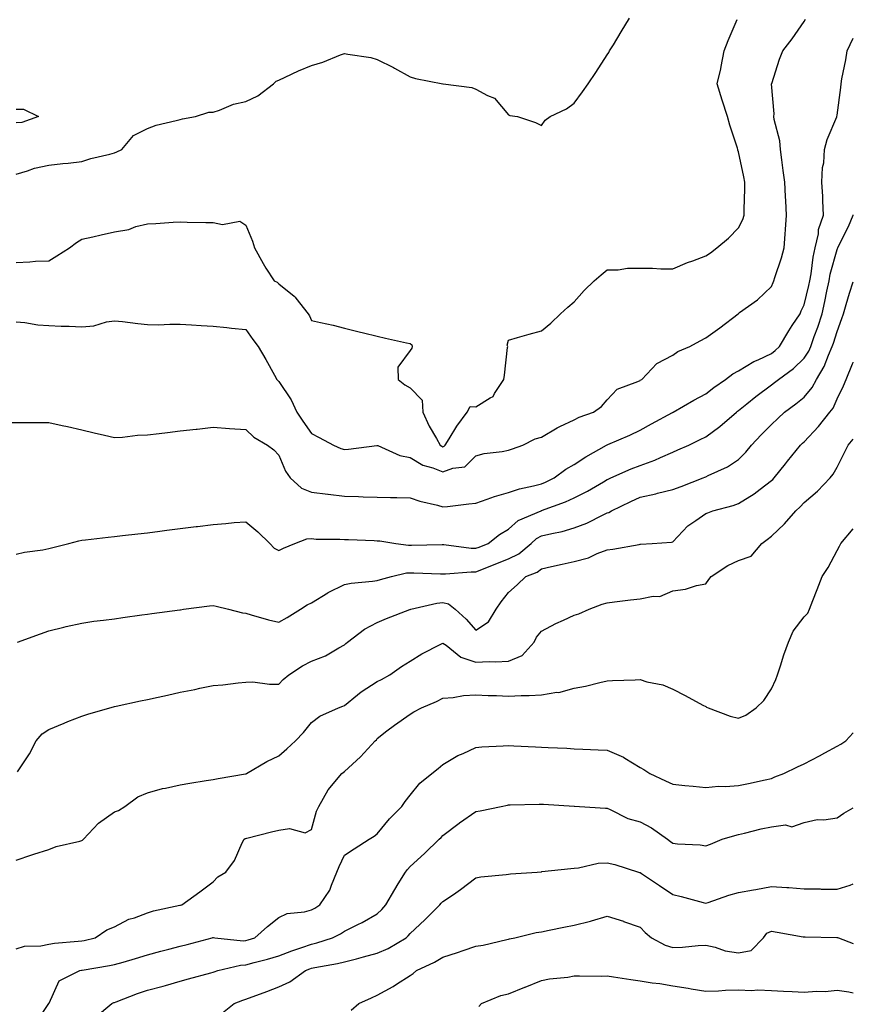
# Model space of a CAD drawing. Units: inches. Extents: x 955283 to 957923, y 7271498 to 7274138.
# Drawn here: x 957669 to 957923, y 7272932 to 7273231 of the extents above; entities that cross this region are included whole.
import ezdxf

# ---------------------------------------------------------------- set-up
doc = ezdxf.new("R2010")
doc.units = ezdxf.units.IN
doc.header["$MEASUREMENT"] = 0
doc.layers.add('Contour_95527271', color=7, linetype='Continuous', true_color=0xebbe0b)

msp = doc.modelspace()

# ---------------------------------------------------------------- linework, layer by layer
at = {"layer": 'Contour_95527271'}
for points in [[(957668.05, 7273184.37, 3180), (957671.51, 7273185.38, 3180), (957673.71, 7273186.26, 3180), (957678.05, 7273187.17, 3180), (957682.32, 7273187.65, 3180), (957683.92, 7273187.79, 3180), (957688.05, 7273188.23, 3180), (957690.82, 7273189.15, 3180), (957696.6, 7273190.47, 3180), (957698.05, 7273190.88, 3180), (957698.75, 7273191.22, 3180), (957700.25, 7273191.92, 3180), (957703.79, 7273196.18, 3180), (957708.05, 7273198.33, 3180), (957710.67, 7273199.3, 3180), (957716.83, 7273200.7, 3180), (957718.05, 7273201.07, 3180), (957718.75, 7273201.22, 3180), (957722.74, 7273201.92, 3180), (957726.74, 7273203.23, 3180), (957728.05, 7273203.29, 3180), (957730.04, 7273203.91, 3180), (957734.31, 7273205.66, 3180), (957738.05, 7273206.54, 3180), (957741.72, 7273208.25, 3180), (957746.49, 7273211.92, 3180), (957747.27, 7273212.7, 3180), (957748.05, 7273212.99, 3180), (957750.04, 7273213.91, 3180), (957754.08, 7273215.89, 3180), (957758.05, 7273217.52, 3180), (957761.44, 7273218.53, 3180), (957766.89, 7273220.76, 3180), (957768.05, 7273221.17, 3180), (957769.05, 7273220.92, 3180), (957776.06, 7273219.93, 3180), (957778.05, 7273219.26, 3180), (957782.97, 7273216.84, 3180), (957783.33, 7273216.64, 3180), (957788.05, 7273214.04, 3180), (957789.64, 7273213.51, 3180), (957798.03, 7273211.94, 3180), (957798.06, 7273211.93, 3180), (957798.13, 7273211.92, 3180), (957806.86, 7273210.73, 3180), (957808.05, 7273210.3, 3180), (957811.59, 7273208.38, 3180), (957813.71, 7273207.58, 3180), (957818.05, 7273202.45, 3180), (957818.43, 7273202.3, 3180), (957820.7, 7273201.92, 3180), (957826.26, 7273200.13, 3180), (957828.05, 7273199.18, 3180), (957829.12, 7273200.85, 3180), (957830.66, 7273201.92, 3180), (957835.67, 7273204.3, 3180), (957838.05, 7273205.99, 3180), (957840.56, 7273209.41, 3180), (957842.28, 7273211.92, 3180), (957844.63, 7273215.34, 3180), (957848.05, 7273220.68, 3180), (957848.57, 7273221.4, 3180), (957848.8, 7273221.92, 3180), (957849.93, 7273223.8, 3180), (957852.28, 7273227.69, 3180), (957854.83, 7273231.92, 3180)], [(957668.05, 7273139.46, 3178), (957670.73, 7273139.24, 3178), (957674.69, 7273138.56, 3178), (957678.05, 7273138.35, 3178), (957681.81, 7273138.16, 3178), (957684.21, 7273138.08, 3178), (957688.05, 7273137.89, 3178), (957691.74, 7273138.23, 3178), (957695.58, 7273139.45, 3178), (957698.05, 7273139.79, 3178), (957700.46, 7273139.51, 3178), (957705.09, 7273138.96, 3178), (957708.05, 7273138.61, 3178), (957711.42, 7273138.55, 3178), (957714.87, 7273138.74, 3178), (957718.05, 7273138.68, 3178), (957721.44, 7273138.53, 3178), (957724.43, 7273138.3, 3178), (957728.05, 7273138.15, 3178), (957732.24, 7273137.73, 3178), (957733.62, 7273137.49, 3178), (957738.05, 7273137.11, 3178), (957740.2, 7273134.07, 3178), (957741.77, 7273131.92, 3178), (957744.14, 7273128.01, 3178), (957746.77, 7273123.2, 3178), (957747.49, 7273121.92, 3178), (957747.73, 7273121.6, 3178), (957748.05, 7273121.25, 3178), (957751.78, 7273115.65, 3178), (957753.53, 7273111.92, 3178), (957755.37, 7273109.24, 3178), (957758.05, 7273105.41, 3178), (957760.32, 7273104.19, 3178), (957764.71, 7273101.92, 3178), (957766.98, 7273100.85, 3178), (957768.05, 7273100.59, 3178), (957769.33, 7273100.64, 3178), (957777.94, 7273101.81, 3178), (957778.05, 7273101.81, 3178), (957778.2, 7273101.77, 3178), (957784.91, 7273098.78, 3178), (957788.05, 7273098.17, 3178), (957791.94, 7273095.81, 3178), (957794.99, 7273094.98, 3178), (957798.05, 7273093.76, 3178), (957801.03, 7273094.9, 3178), (957804.71, 7273095.26, 3178), (957808.05, 7273098.68, 3178), (957810.57, 7273099.4, 3178), (957816.09, 7273099.96, 3178), (957818.05, 7273100.38, 3178), (957819.18, 7273100.79, 3178), (957822.36, 7273101.92, 3178), (957826.11, 7273103.86, 3178), (957828.05, 7273104.37, 3178), (957832.81, 7273107.16, 3178), (957833.67, 7273107.54, 3178), (957838.05, 7273109.63, 3178), (957839.51, 7273110.46, 3178), (957843.93, 7273111.92, 3178), (957846.28, 7273113.69, 3178), (957848.05, 7273115.68, 3178), (957851.06, 7273118.91, 3178), (957857.4, 7273121.27, 3178), (957858.05, 7273121.62, 3178), (957858.24, 7273121.73, 3178), (957858.59, 7273121.92, 3178), (957863.21, 7273126.76, 3178), (957868.05, 7273129.28, 3178), (957869.61, 7273130.36, 3178), (957873.23, 7273131.92, 3178), (957876.32, 7273133.65, 3178), (957878.05, 7273134.56, 3178), (957882.33, 7273137.64, 3178), (957887.93, 7273141.92, 3178), (957888, 7273141.97, 3178), (957888.05, 7273142.01, 3178), (957888.39, 7273142.26, 3178), (957893.82, 7273146.15, 3178), (957898.05, 7273150.15, 3178), (957898.55, 7273151.42, 3178), (957898.77, 7273151.92, 3178), (957899.1, 7273152.97, 3178), (957901.09, 7273158.88, 3178), (957901.98, 7273161.92, 3178), (957902.24, 7273166.11, 3178), (957902.39, 7273167.58, 3178), (957902.64, 7273171.92, 3178), (957902.43, 7273176.3, 3178), (957902.39, 7273177.58, 3178), (957902.19, 7273181.92, 3178), (957901.66, 7273185.53, 3178), (957901.25, 7273188.72, 3178), (957900.8, 7273191.92, 3178), (957900.66, 7273194.53, 3178), (957898.92, 7273201.05, 3178), (957898.84, 7273201.92, 3178), (957898.88, 7273202.75, 3178), (957898.12, 7273211.85, 3178), (957898.12, 7273211.92, 3178), (957898.16, 7273212.03, 3178), (957900.56, 7273219.41, 3178), (957901.56, 7273221.92, 3178), (957904.35, 7273225.62, 3178), (957908.05, 7273230.87, 3178), (957908.42, 7273231.55, 3178)], [(957668.05, 7273157.55, 3179), (957672.26, 7273157.71, 3179), (957673.99, 7273157.86, 3179), (957678.05, 7273158.02, 3179), (957680.48, 7273159.49, 3179), (957684.28, 7273161.92, 3179), (957686.41, 7273163.56, 3179), (957688.05, 7273164.57, 3179), (957691.46, 7273165.33, 3179), (957694.02, 7273165.95, 3179), (957698.05, 7273166.82, 3179), (957702.4, 7273167.57, 3179), (957704.54, 7273168.41, 3179), (957708.05, 7273169.29, 3179), (957710.6, 7273169.37, 3179), (957715.91, 7273169.78, 3179), (957718.05, 7273169.85, 3179), (957720.16, 7273169.81, 3179), (957725.85, 7273169.72, 3179), (957728.05, 7273169.68, 3179), (957730.89, 7273169.08, 3179), (957736.23, 7273170.1, 3179), (957738.05, 7273168.89, 3179), (957740.09, 7273163.96, 3179), (957740.66, 7273161.92, 3179), (957743.28, 7273157.15, 3179), (957744.16, 7273155.81, 3179), (957746.61, 7273151.92, 3179), (957747.61, 7273151.48, 3179), (957748.05, 7273151.04, 3179), (957752.77, 7273147.2, 3179), (957753.09, 7273146.96, 3179), (957753.28, 7273146.69, 3179), (957756.97, 7273141.92, 3179), (957757.43, 7273141.3, 3179), (957758.05, 7273139.87, 3179), (957760.76, 7273139.21, 3179), (957764.59, 7273138.46, 3179), (957768.05, 7273137.53, 3179), (957772.53, 7273136.4, 3179), (957773.88, 7273136.09, 3179), (957778.05, 7273135.07, 3179), (957780.59, 7273134.46, 3179), (957786.92, 7273133.05, 3179), (957788.05, 7273132.79, 3179), (957788.53, 7273132.4, 3179), (957788.72, 7273131.92, 3179), (957788.6, 7273131.37, 3179), (957788.05, 7273130.71, 3179), (957784.32, 7273125.65, 3179), (957784.4, 7273121.92, 3179), (957786.42, 7273120.29, 3179), (957788.05, 7273119.39, 3179), (957791.67, 7273115.54, 3179), (957791.88, 7273111.92, 3179), (957793.8, 7273107.67, 3179), (957796.07, 7273103.9, 3179), (957797.17, 7273101.92, 3179), (957797.69, 7273101.56, 3179), (957798.05, 7273101.42, 3179), (957798.41, 7273101.56, 3179), (957798.77, 7273101.92, 3179), (957799.97, 7273103.84, 3179), (957802.27, 7273107.7, 3179), (957805.38, 7273111.92, 3179), (957806.36, 7273113.61, 3179), (957808.05, 7273113.55, 3179), (957812.42, 7273116.29, 3179), (957813.3, 7273116.67, 3179), (957813.74, 7273117.61, 3179), (957816.57, 7273121.92, 3179), (957816.79, 7273123.18, 3179), (957817.71, 7273131.58, 3179), (957817.77, 7273131.92, 3179), (957817.62, 7273132.35, 3179), (957818.05, 7273133.88, 3179), (957820.76, 7273134.63, 3179), (957824.3, 7273135.67, 3179), (957828.05, 7273136.66, 3179), (957830.89, 7273139.08, 3179), (957833.8, 7273141.92, 3179), (957836.07, 7273143.9, 3179), (957838.05, 7273145.57, 3179), (957841.03, 7273148.94, 3179), (957844.06, 7273151.92, 3179), (957846.22, 7273153.75, 3179), (957848.05, 7273155.26, 3179), (957851.44, 7273155.31, 3179), (957854.2, 7273155.77, 3179), (957858.05, 7273155.8, 3179), (957861.88, 7273155.75, 3179), (957864.36, 7273155.61, 3179), (957868.05, 7273155.56, 3179), (957872.48, 7273157.49, 3179), (957874.16, 7273158.03, 3179), (957878.05, 7273159.49, 3179), (957879.48, 7273160.49, 3179), (957881.45, 7273161.92, 3179), (957885.02, 7273164.95, 3179), (957888.05, 7273168.05, 3179), (957889.4, 7273170.57, 3179), (957889.77, 7273171.92, 3179), (957889.76, 7273173.63, 3179), (957890.01, 7273179.96, 3179), (957890, 7273181.92, 3179), (957889.7, 7273183.57, 3179), (957888.05, 7273191.18, 3179), (957887.85, 7273191.72, 3179), (957887.81, 7273191.92, 3179), (957887.7, 7273192.27, 3179), (957885.42, 7273199.29, 3179), (957884.65, 7273201.92, 3179), (957883.04, 7273206.91, 3179), (957883.03, 7273206.94, 3179), (957881.58, 7273211.92, 3179), (957882.61, 7273216.48, 3179), (957882.81, 7273217.16, 3179), (957883.71, 7273221.92, 3179), (957884.9, 7273225.07, 3179), (957887.63, 7273231.5, 3179)], [(957664.95, 7273108.82, 3177), (957671.15, 7273108.82, 3177), (957674.92, 7273108.8, 3177), (957678.05, 7273108.8, 3177), (957682.06, 7273107.91, 3177), (957683.67, 7273107.54, 3177), (957688.05, 7273106.58, 3177), (957691.81, 7273105.68, 3177), (957695.01, 7273104.96, 3177), (957698.05, 7273104.25, 3177), (957700.48, 7273104.35, 3177), (957705.03, 7273104.94, 3177), (957708.05, 7273105.05, 3177), (957711.59, 7273105.46, 3177), (957714.19, 7273105.78, 3177), (957718.05, 7273106.24, 3177), (957722.9, 7273106.77, 3177), (957723.17, 7273106.8, 3177), (957728.05, 7273107.33, 3177), (957733.01, 7273106.96, 3177), (957733.08, 7273106.95, 3177), (957738.05, 7273106.61, 3177), (957740.49, 7273104.36, 3177), (957744.67, 7273101.92, 3177), (957746.56, 7273100.43, 3177), (957748.05, 7273098.86, 3177), (957750.14, 7273094.01, 3177), (957751.51, 7273091.92, 3177), (957754.95, 7273088.82, 3177), (957758.05, 7273087.57, 3177), (957762.95, 7273087.02, 3177), (957763.14, 7273087.01, 3177), (957768.05, 7273086.37, 3177), (957772.35, 7273086.22, 3177), (957773.78, 7273086.19, 3177), (957778.05, 7273086.03, 3177), (957782.08, 7273085.95, 3177), (957784.05, 7273085.92, 3177), (957788.05, 7273085.84, 3177), (957791.01, 7273084.88, 3177), (957796.39, 7273083.58, 3177), (957798.05, 7273083.11, 3177), (957799.39, 7273083.26, 3177), (957805.97, 7273084, 3177), (957808.05, 7273084.22, 3177), (957811.54, 7273085.41, 3177), (957813.71, 7273086.26, 3177), (957818.05, 7273087.51, 3177), (957821.38, 7273088.59, 3177), (957825.6, 7273089.47, 3177), (957828.05, 7273090.14, 3177), (957829.32, 7273090.65, 3177), (957831.96, 7273091.92, 3177), (957835.43, 7273094.54, 3177), (957838.05, 7273096, 3177), (957841.59, 7273098.38, 3177), (957847.86, 7273101.92, 3177), (957848.05, 7273102.03, 3177), (957848.24, 7273102.11, 3177), (957855, 7273104.97, 3177), (957858.05, 7273106.47, 3177), (957861.59, 7273108.38, 3177), (957867.93, 7273111.8, 3177), (957868.05, 7273111.87, 3177), (957868.09, 7273111.88, 3177), (957868.16, 7273111.92, 3177), (957874.39, 7273115.58, 3177), (957878.05, 7273117.48, 3177), (957880.56, 7273119.41, 3177), (957884.13, 7273121.92, 3177), (957886.32, 7273123.65, 3177), (957888.05, 7273124.49, 3177), (957892.66, 7273127.31, 3177), (957893.99, 7273127.86, 3177), (957898.05, 7273129.81, 3177), (957899.25, 7273130.72, 3177), (957900.51, 7273131.92, 3177), (957903.32, 7273136.65, 3177), (957904.43, 7273138.3, 3177), (957906.79, 7273141.92, 3177), (957907.16, 7273142.81, 3177), (957908.05, 7273144.64, 3177), (957909.44, 7273150.53, 3177), (957909.73, 7273151.92, 3177), (957910.13, 7273154, 3177), (957910.81, 7273159.16, 3177), (957911.43, 7273161.92, 3177), (957912.36, 7273166.23, 3177), (957912.38, 7273167.59, 3177), (957913.94, 7273171.92, 3177), (957913.73, 7273176.24, 3177), (957913.67, 7273177.55, 3177), (957913.46, 7273181.92, 3177), (957913.59, 7273186.38, 3177), (957914, 7273187.87, 3177), (957914.18, 7273191.92, 3177), (957915.04, 7273194.93, 3177), (957917.94, 7273201.81, 3177), (957917.98, 7273201.92, 3177), (957917.99, 7273201.98, 3177), (957918.05, 7273202.39, 3177), (957919.18, 7273210.79, 3177), (957919.28, 7273211.92, 3177), (957919.52, 7273213.39, 3177), (957920.75, 7273219.22, 3177), (957921.17, 7273221.92, 3177), (957923, 7273225.81, 3177)], [(957668.05, 7273204.22, 3180), (957670.3, 7273204.17, 3180), (957674.9, 7273201.92, 3180), (957669.84, 7273200.13, 3180), (957668.05, 7273199.99, 3180)], [(957668.05, 7273068.69, 3176), (957670.62, 7273069.35, 3176), (957676.17, 7273070.04, 3176), (957678.05, 7273070.43, 3176), (957679.26, 7273070.71, 3176), (957684.09, 7273071.92, 3176), (957687.16, 7273072.81, 3176), (957688.05, 7273072.94, 3176), (957689.19, 7273073.06, 3176), (957696.13, 7273073.84, 3176), (957698.05, 7273074.07, 3176), (957700.48, 7273074.35, 3176), (957705.09, 7273074.88, 3176), (957708.05, 7273075.23, 3176), (957711.84, 7273075.71, 3176), (957713.99, 7273075.98, 3176), (957718.05, 7273076.49, 3176), (957722.86, 7273077.11, 3176), (957723.28, 7273077.15, 3176), (957728.05, 7273077.75, 3176), (957731.94, 7273078.03, 3176), (957734.43, 7273078.3, 3176), (957738.05, 7273078.58, 3176), (957741.63, 7273075.5, 3176), (957745.31, 7273071.92, 3176), (957746.67, 7273070.54, 3176), (957748.05, 7273069.8, 3176), (957749.48, 7273070.49, 3176), (957752.93, 7273071.92, 3176), (957756.6, 7273073.37, 3176), (957758.05, 7273073.44, 3176), (957759.42, 7273073.29, 3176), (957766.66, 7273073.31, 3176), (957768.05, 7273073.17, 3176), (957769.26, 7273073.13, 3176), (957777.14, 7273072.83, 3176), (957778.05, 7273072.8, 3176), (957778.86, 7273072.73, 3176), (957783.69, 7273071.92, 3176), (957787.59, 7273071.46, 3176), (957788.05, 7273071.49, 3176), (957788.49, 7273071.48, 3176), (957797.78, 7273071.65, 3176), (957798.05, 7273071.65, 3176), (957798.33, 7273071.64, 3176), (957806.64, 7273070.51, 3176), (957808.05, 7273070.48, 3176), (957809.09, 7273070.88, 3176), (957811.8, 7273071.92, 3176), (957815.31, 7273074.66, 3176), (957818.05, 7273076.3, 3176), (957820.98, 7273078.99, 3176), (957828, 7273081.92, 3176), (957828.04, 7273081.93, 3176), (957828.05, 7273081.94, 3176), (957828.08, 7273081.95, 3176), (957835.36, 7273084.61, 3176), (957838.05, 7273085.83, 3176), (957842.06, 7273087.91, 3176), (957846.89, 7273090.76, 3176), (957848.05, 7273091.42, 3176), (957848.39, 7273091.58, 3176), (957849.18, 7273091.92, 3176), (957855.32, 7273094.65, 3176), (957858.05, 7273095.73, 3176), (957862.61, 7273097.36, 3176), (957864.31, 7273098.18, 3176), (957868.05, 7273099.78, 3176), (957869.53, 7273100.44, 3176), (957872.87, 7273101.92, 3176), (957876.4, 7273103.57, 3176), (957878.05, 7273104.43, 3176), (957882.37, 7273107.6, 3176), (957887.41, 7273111.92, 3176), (957887.77, 7273112.2, 3176), (957888.05, 7273112.41, 3176), (957890.61, 7273114.48, 3176), (957893.29, 7273116.68, 3176), (957898.05, 7273120.23, 3176), (957899.01, 7273120.96, 3176), (957900.19, 7273121.92, 3176), (957904.74, 7273125.23, 3176), (957908.05, 7273128.38, 3176), (957909.42, 7273130.55, 3176), (957910.04, 7273131.92, 3176), (957911.11, 7273134.98, 3176), (957912.16, 7273137.81, 3176), (957913.5, 7273141.92, 3176), (957914.32, 7273145.65, 3176), (957914.94, 7273148.81, 3176), (957915.61, 7273151.92, 3176), (957916, 7273153.97, 3176), (957918.05, 7273161.42, 3176), (957918.19, 7273161.78, 3176), (957918.25, 7273161.92, 3176), (957918.42, 7273162.29, 3176), (957921.54, 7273168.43, 3176), (957922.98, 7273171.92, 3176), (957923, 7273172.05, 3176)], [(957668.51, 7273041.92, 3175), (957675.49, 7273044.48, 3175), (957678.05, 7273045.4, 3175), (957682.6, 7273046.47, 3175), (957683.31, 7273046.66, 3175), (957688.05, 7273047.71, 3175), (957691.71, 7273048.26, 3175), (957694.73, 7273048.6, 3175), (957698.05, 7273049.06, 3175), (957700.57, 7273049.4, 3175), (957706.32, 7273050.19, 3175), (957708.05, 7273050.43, 3175), (957709.37, 7273050.6, 3175), (957717.9, 7273051.77, 3175), (957718.05, 7273051.79, 3175), (957718.17, 7273051.8, 3175), (957719.01, 7273051.92, 3175), (957726.98, 7273052.99, 3175), (957728.05, 7273053.11, 3175), (957728.98, 7273052.85, 3175), (957732.75, 7273051.92, 3175), (957737.01, 7273050.88, 3175), (957738.05, 7273050.69, 3175), (957739.69, 7273050.28, 3175), (957744.89, 7273048.76, 3175), (957748.05, 7273048.03, 3175), (957750.57, 7273049.4, 3175), (957754.64, 7273051.92, 3175), (957756.72, 7273053.25, 3175), (957758.05, 7273053.92, 3175), (957763.02, 7273056.95, 3175), (957763.13, 7273057, 3175), (957768.05, 7273059.44, 3175), (957770.07, 7273059.9, 3175), (957776.58, 7273060.45, 3175), (957778.05, 7273060.71, 3175), (957778.99, 7273060.98, 3175), (957782.36, 7273061.92, 3175), (957786.97, 7273063, 3175), (957788.05, 7273063.06, 3175), (957789.17, 7273063.04, 3175), (957797.25, 7273062.72, 3175), (957798.05, 7273062.71, 3175), (957798.82, 7273062.69, 3175), (957806.61, 7273063.36, 3175), (957808.05, 7273063.33, 3175), (957810.37, 7273064.24, 3175), (957814.18, 7273065.79, 3175), (957818.05, 7273067.27, 3175), (957821.16, 7273068.81, 3175), (957824.89, 7273071.92, 3175), (957826.52, 7273073.45, 3175), (957828.05, 7273074.27, 3175), (957831.17, 7273075.04, 3175), (957834.37, 7273075.6, 3175), (957838.05, 7273076.67, 3175), (957841.81, 7273078.16, 3175), (957846.81, 7273080.68, 3175), (957848.05, 7273081.26, 3175), (957848.56, 7273081.41, 3175), (957849.34, 7273081.92, 3175), (957855.22, 7273084.75, 3175), (957858.05, 7273086.01, 3175), (957862.86, 7273087.11, 3175), (957863.38, 7273087.25, 3175), (957868.05, 7273088.41, 3175), (957870.63, 7273089.34, 3175), (957877.26, 7273091.92, 3175), (957877.82, 7273092.15, 3175), (957878.05, 7273092.26, 3175), (957878.76, 7273092.63, 3175), (957884.65, 7273095.32, 3175), (957888.05, 7273097.55, 3175), (957890.25, 7273099.72, 3175), (957892.03, 7273101.92, 3175), (957894.95, 7273105.02, 3175), (957898.05, 7273108.18, 3175), (957899.99, 7273109.98, 3175), (957902.09, 7273111.92, 3175), (957905.5, 7273114.47, 3175), (957908.05, 7273116.53, 3175), (957910.5, 7273119.47, 3175), (957911.78, 7273121.92, 3175), (957914.09, 7273125.88, 3175), (957915.41, 7273129.28, 3175), (957916.61, 7273131.92, 3175), (957916.99, 7273132.98, 3175), (957918.05, 7273136.52, 3175), (957919.51, 7273140.46, 3175), (957920, 7273141.92, 3175), (957920.87, 7273144.74, 3175), (957921.79, 7273148.18, 3175), (957923, 7273151.66, 3175)], [(957668.52, 7273002.39, 3174), (957672.1, 7273007.87, 3174), (957674.21, 7273011.92, 3174), (957675.98, 7273013.99, 3174), (957678.05, 7273015.32, 3174), (957682.7, 7273017.27, 3174), (957683.86, 7273017.73, 3174), (957688.05, 7273019.43, 3174), (957689.93, 7273020.04, 3174), (957696.62, 7273021.92, 3174), (957697.74, 7273022.23, 3174), (957698.05, 7273022.31, 3174), (957698.55, 7273022.42, 3174), (957705.95, 7273024.02, 3174), (957708.05, 7273024.48, 3174), (957711.31, 7273025.18, 3174), (957714.16, 7273025.81, 3174), (957718.05, 7273026.65, 3174), (957722.45, 7273027.52, 3174), (957723.99, 7273027.86, 3174), (957728.05, 7273028.69, 3174), (957731.01, 7273028.96, 3174), (957735.67, 7273029.54, 3174), (957738.05, 7273029.77, 3174), (957740.12, 7273029.85, 3174), (957745.22, 7273029.09, 3174), (957748.05, 7273029.17, 3174), (957749.44, 7273030.53, 3174), (957751.1, 7273031.92, 3174), (957755.25, 7273034.72, 3174), (957758.05, 7273036.1, 3174), (957762.24, 7273037.73, 3174), (957766.35, 7273040.22, 3174), (957768.05, 7273041.13, 3174), (957768.49, 7273041.48, 3174), (957769.02, 7273041.92, 3174), (957774.14, 7273045.83, 3174), (957778.05, 7273047.87, 3174), (957780.87, 7273049.1, 3174), (957787.95, 7273051.82, 3174), (957788.05, 7273051.86, 3174), (957788.09, 7273051.88, 3174), (957788.23, 7273051.92, 3174), (957796.18, 7273053.79, 3174), (957798.05, 7273053.94, 3174), (957799.7, 7273053.57, 3174), (957801.81, 7273051.92, 3174), (957805.08, 7273048.95, 3174), (957808.05, 7273045.55, 3174), (957811.87, 7273048.1, 3174), (957814.2, 7273051.92, 3174), (957815.81, 7273054.16, 3174), (957818.05, 7273056.99, 3174), (957820.61, 7273059.36, 3174), (957823.26, 7273061.92, 3174), (957826.73, 7273063.24, 3174), (957828.05, 7273064.27, 3174), (957831.08, 7273064.95, 3174), (957834.34, 7273065.63, 3174), (957838.05, 7273066.48, 3174), (957842.34, 7273067.63, 3174), (957845.02, 7273068.89, 3174), (957848.05, 7273070.02, 3174), (957849.74, 7273070.23, 3174), (957857.81, 7273071.68, 3174), (957858.05, 7273071.71, 3174), (957858.22, 7273071.75, 3174), (957861.77, 7273071.92, 3174), (957867.64, 7273072.33, 3174), (957868.05, 7273072.45, 3174), (957872.63, 7273077.34, 3174), (957875.09, 7273078.96, 3174), (957878.05, 7273081.08, 3174), (957878.67, 7273081.3, 3174), (957880.27, 7273081.92, 3174), (957886.44, 7273083.53, 3174), (957888.05, 7273084.1, 3174), (957892.85, 7273087.12, 3174), (957894.6, 7273088.47, 3174), (957898.05, 7273091.08, 3174), (957898.5, 7273091.47, 3174), (957898.92, 7273091.92, 3174), (957902.33, 7273096.2, 3174), (957902.97, 7273097, 3174), (957906.95, 7273101.92, 3174), (957907.52, 7273102.45, 3174), (957908.05, 7273102.94, 3174), (957912.36, 7273107.61, 3174), (957915.89, 7273111.92, 3174), (957916.85, 7273113.12, 3174), (957918.05, 7273115.97, 3174), (957920.06, 7273119.91, 3174), (957920.81, 7273121.92, 3174), (957922.76, 7273126.63, 3174), (957922.95, 7273127.02, 3174), (957923, 7273127.17, 3174)], [(957668.05, 7272975.59, 3173), (957672.82, 7272977.15, 3173), (957673.47, 7272977.34, 3173), (957678.05, 7272978.74, 3173), (957680.23, 7272979.74, 3173), (957687.47, 7272981.34, 3173), (957688.05, 7272981.54, 3173), (957688.31, 7272981.66, 3173), (957688.58, 7272981.92, 3173), (957693.21, 7272986.76, 3173), (957698.05, 7272990.3, 3173), (957699.26, 7272990.71, 3173), (957701.21, 7272991.92, 3173), (957705.17, 7272994.8, 3173), (957708.05, 7272996.05, 3173), (957712.6, 7272997.37, 3173), (957713.61, 7272997.48, 3173), (957718.05, 7272998.44, 3173), (957721.02, 7272998.95, 3173), (957725.9, 7272999.77, 3173), (957728.05, 7273000.14, 3173), (957729.57, 7273000.4, 3173), (957737.93, 7273001.8, 3173), (957738.05, 7273001.82, 3173), (957738.12, 7273001.85, 3173), (957738.22, 7273001.92, 3173), (957744.42, 7273005.55, 3173), (957748.05, 7273007.3, 3173), (957750.5, 7273009.47, 3173), (957753.16, 7273011.92, 3173), (957755.55, 7273014.42, 3173), (957758.05, 7273017.44, 3173), (957760.58, 7273019.39, 3173), (957766.23, 7273021.92, 3173), (957767.55, 7273022.42, 3173), (957768.05, 7273022.58, 3173), (957772.02, 7273025.89, 3173), (957773.13, 7273026.84, 3173), (957778.05, 7273029.98, 3173), (957779.38, 7273030.59, 3173), (957781.87, 7273031.92, 3173), (957785.43, 7273034.54, 3173), (957788.05, 7273036.14, 3173), (957791.66, 7273038.31, 3173), (957797.42, 7273041.29, 3173), (957798.05, 7273041.63, 3173), (957799.01, 7273040.96, 3173), (957803.49, 7273037.36, 3173), (957808.05, 7273035.84, 3173), (957812.13, 7273036, 3173), (957814.09, 7273035.88, 3173), (957818.05, 7273036.08, 3173), (957822.13, 7273037.84, 3173), (957825.87, 7273041.92, 3173), (957826.53, 7273043.44, 3173), (957828.05, 7273045.28, 3173), (957832.42, 7273047.55, 3173), (957834.72, 7273048.59, 3173), (957838.05, 7273050.17, 3173), (957839.41, 7273050.56, 3173), (957842.53, 7273051.92, 3173), (957846.52, 7273053.45, 3173), (957848.05, 7273053.88, 3173), (957850.27, 7273054.14, 3173), (957855.19, 7273054.78, 3173), (957858.05, 7273055.1, 3173), (957862.08, 7273055.95, 3173), (957864.12, 7273055.85, 3173), (957868.05, 7273057.5, 3173), (957871.92, 7273058.05, 3173), (957875.27, 7273059.14, 3173), (957878.05, 7273059.69, 3173), (957879.03, 7273060.94, 3173), (957879.72, 7273061.92, 3173), (957884.75, 7273065.22, 3173), (957888.05, 7273066.74, 3173), (957891.88, 7273068.09, 3173), (957895.1, 7273071.92, 3173), (957896.8, 7273073.17, 3173), (957898.05, 7273074.21, 3173), (957902.03, 7273077.94, 3173), (957905.47, 7273081.92, 3173), (957906.86, 7273083.11, 3173), (957908.05, 7273084.39, 3173), (957912.11, 7273087.86, 3173), (957915.94, 7273091.92, 3173), (957916.9, 7273093.07, 3173), (957918.05, 7273095.18, 3173), (957920.34, 7273099.63, 3173), (957921.47, 7273101.92, 3173), (957923, 7273103.71, 3173)], [(957668.05, 7272948.59, 3172), (957670.62, 7272949.35, 3172), (957675.63, 7272949.5, 3172), (957678.05, 7272949.98, 3172), (957679.72, 7272950.25, 3172), (957686.96, 7272950.83, 3172), (957688.05, 7272950.97, 3172), (957688.84, 7272951.13, 3172), (957692.19, 7272951.92, 3172), (957695.65, 7272954.32, 3172), (957698.05, 7272955.23, 3172), (957702.43, 7272957.54, 3172), (957704.13, 7272958, 3172), (957708.05, 7272959.48, 3172), (957709.9, 7272960.07, 3172), (957717.92, 7272961.79, 3172), (957718.05, 7272961.83, 3172), (957718.12, 7272961.85, 3172), (957718.51, 7272961.92, 3172), (957724.02, 7272965.95, 3172), (957728.05, 7272968.93, 3172), (957729.52, 7272970.45, 3172), (957731.94, 7272971.92, 3172), (957734.55, 7272975.42, 3172), (957736.9, 7272980.77, 3172), (957737.5, 7272981.92, 3172), (957737.87, 7272982.1, 3172), (957738.05, 7272982.14, 3172), (957738.34, 7272982.21, 3172), (957745.85, 7272984.12, 3172), (957748.05, 7272984.65, 3172), (957751.32, 7272985.19, 3172), (957756.12, 7272983.85, 3172), (957758.05, 7272984.9, 3172), (957759.51, 7272990.46, 3172), (957760.27, 7272991.92, 3172), (957763.06, 7272996.91, 3172), (957763.13, 7272997, 3172), (957767.24, 7273001.92, 3172), (957767.69, 7273002.28, 3172), (957768.05, 7273002.58, 3172), (957772.95, 7273007.02, 3172), (957777.42, 7273011.92, 3172), (957777.76, 7273012.21, 3172), (957778.05, 7273012.56, 3172), (957781, 7273014.87, 3172), (957783.28, 7273016.69, 3172), (957788.05, 7273020.04, 3172), (957789.22, 7273020.75, 3172), (957791.48, 7273021.92, 3172), (957796.12, 7273023.85, 3172), (957798.05, 7273024.91, 3172), (957801.18, 7273025.05, 3172), (957804.26, 7273025.71, 3172), (957808.05, 7273025.84, 3172), (957811.79, 7273025.66, 3172), (957814.31, 7273025.66, 3172), (957818.05, 7273025.5, 3172), (957821.83, 7273025.7, 3172), (957824.34, 7273025.63, 3172), (957828.05, 7273025.86, 3172), (957832.77, 7273026.64, 3172), (957833.36, 7273026.61, 3172), (957838.05, 7273027.91, 3172), (957841.47, 7273028.5, 3172), (957845.81, 7273029.68, 3172), (957848.05, 7273030.15, 3172), (957849.72, 7273030.25, 3172), (957856.58, 7273030.45, 3172), (957858.05, 7273030.52, 3172), (957860.09, 7273029.88, 3172), (957865.02, 7273028.89, 3172), (957868.05, 7273027.56, 3172), (957871.77, 7273025.64, 3172), (957877.23, 7273022.74, 3172), (957878.05, 7273022.31, 3172), (957878.3, 7273022.17, 3172), (957878.84, 7273021.92, 3172), (957885.51, 7273019.38, 3172), (957888.05, 7273018.78, 3172), (957890.3, 7273019.67, 3172), (957893.44, 7273021.92, 3172), (957895.77, 7273024.2, 3172), (957898.05, 7273027.7, 3172), (957899.38, 7273030.59, 3172), (957899.87, 7273031.92, 3172), (957900.79, 7273034.66, 3172), (957901.88, 7273038.09, 3172), (957903.26, 7273041.92, 3172), (957904.68, 7273045.29, 3172), (957908.05, 7273049.65, 3172), (957909.18, 7273050.79, 3172), (957909.66, 7273051.92, 3172), (957910.68, 7273054.55, 3172), (957911.99, 7273057.98, 3172), (957913.51, 7273061.92, 3172), (957915.34, 7273064.63, 3172), (957918.05, 7273069.77, 3172), (957918.82, 7273071.15, 3172), (957919.19, 7273071.92, 3172), (957923, 7273076.39, 3172)], [(957674.08, 7272925.89, 3171), (957678.05, 7272931.86, 3171), (957678.06, 7272931.91, 3171), (957678.07, 7272931.92, 3171), (957678.1, 7272931.97, 3171), (957681.19, 7272938.78, 3171), (957687.45, 7272941.92, 3171), (957687.94, 7272942.03, 3171), (957688.21, 7272942.08, 3171), (957696.53, 7272943.44, 3171), (957698.05, 7272943.76, 3171), (957700.66, 7272944.53, 3171), (957704.39, 7272945.58, 3171), (957708.05, 7272946.71, 3171), (957712.17, 7272947.8, 3171), (957714.56, 7272948.43, 3171), (957718.05, 7272949.36, 3171), (957720.12, 7272949.85, 3171), (957727.8, 7272951.92, 3171), (957727.99, 7272951.98, 3171), (957728.05, 7272952, 3171), (957728.13, 7272952, 3171), (957728.6, 7272951.92, 3171), (957737.16, 7272951.03, 3171), (957738.05, 7272951.09, 3171), (957738.7, 7272951.27, 3171), (957740.73, 7272951.92, 3171), (957744.67, 7272955.3, 3171), (957748.05, 7272958.09, 3171), (957750.63, 7272959.34, 3171), (957755.91, 7272959.78, 3171), (957758.05, 7272960.38, 3171), (957759.05, 7272960.92, 3171), (957760.56, 7272961.92, 3171), (957763.61, 7272966.36, 3171), (957764.07, 7272967.94, 3171), (957765.76, 7272971.92, 3171), (957766.4, 7272973.57, 3171), (957768.05, 7272977.05, 3171), (957770.99, 7272978.98, 3171), (957775.56, 7272981.92, 3171), (957777.08, 7272982.89, 3171), (957778.05, 7272983.51, 3171), (957781.81, 7272988.16, 3171), (957785.48, 7272991.92, 3171), (957786.53, 7272993.44, 3171), (957788.05, 7272995.36, 3171), (957790.98, 7272998.99, 3171), (957794.66, 7273001.92, 3171), (957796.54, 7273003.43, 3171), (957798.05, 7273004.63, 3171), (957802.56, 7273007.41, 3171), (957804.19, 7273008.06, 3171), (957808.05, 7273009.88, 3171), (957809.92, 7273010.05, 3171), (957816.43, 7273010.3, 3171), (957818.05, 7273010.43, 3171), (957819.62, 7273010.35, 3171), (957826.18, 7273010.05, 3171), (957828.05, 7273009.96, 3171), (957830.12, 7273009.85, 3171), (957835.72, 7273009.59, 3171), (957838.05, 7273009.47, 3171), (957840.63, 7273009.34, 3171), (957845.26, 7273009.13, 3171), (957848.05, 7273008.98, 3171), (957852.98, 7273006.85, 3171), (957853.39, 7273006.58, 3171), (957858.05, 7273003.8, 3171), (957859.23, 7273003.1, 3171), (957861.01, 7273001.92, 3171), (957865.84, 7272999.71, 3171), (957868.05, 7272998.64, 3171), (957871.7, 7272998.27, 3171), (957874.23, 7272998.1, 3171), (957878.05, 7272997.69, 3171), (957881.91, 7272998.06, 3171), (957884.07, 7272997.94, 3171), (957888.05, 7272998.24, 3171), (957891.1, 7272998.87, 3171), (957896.16, 7273000.03, 3171), (957898.05, 7273000.44, 3171), (957899.09, 7273000.88, 3171), (957901.82, 7273001.92, 3171), (957906.01, 7273003.96, 3171), (957908.05, 7273004.89, 3171), (957912.69, 7273007.28, 3171), (957914.33, 7273008.2, 3171), (957918.05, 7273010.24, 3171), (957919.15, 7273010.82, 3171), (957920.74, 7273011.92, 3171), (957923, 7273014.29, 3171)], [(957692.24, 7272927.73, 3170), (957697.2, 7272931.92, 3170), (957697.81, 7272932.16, 3170), (957698.05, 7272932.23, 3170), (957698.55, 7272932.42, 3170), (957705.06, 7272934.91, 3170), (957708.05, 7272935.95, 3170), (957712.8, 7272937.17, 3170), (957713.55, 7272937.42, 3170), (957718.05, 7272938.71, 3170), (957720.52, 7272939.45, 3170), (957727.39, 7272941.26, 3170), (957728.05, 7272941.44, 3170), (957728.4, 7272941.57, 3170), (957729.46, 7272941.92, 3170), (957736.36, 7272943.61, 3170), (957738.05, 7272943.72, 3170), (957740.52, 7272944.39, 3170), (957744.59, 7272945.38, 3170), (957748.05, 7272946.4, 3170), (957752.03, 7272947.94, 3170), (957755.05, 7272948.92, 3170), (957758.05, 7272949.98, 3170), (957759.63, 7272950.34, 3170), (957764.42, 7272951.92, 3170), (957766.82, 7272953.15, 3170), (957768.05, 7272953.94, 3170), (957772.08, 7272955.95, 3170), (957773.4, 7272956.57, 3170), (957778.05, 7272959.22, 3170), (957779.41, 7272960.56, 3170), (957780.64, 7272961.92, 3170), (957783.36, 7272966.61, 3170), (957784.45, 7272968.32, 3170), (957786.69, 7272971.92, 3170), (957787.26, 7272972.71, 3170), (957788.05, 7272973.64, 3170), (957792.42, 7272977.55, 3170), (957796.94, 7272981.92, 3170), (957797.49, 7272982.48, 3170), (957798.05, 7272983.07, 3170), (957802.95, 7272986.82, 3170), (957803.06, 7272986.91, 3170), (957808.05, 7272990.33, 3170), (957809.4, 7272990.57, 3170), (957815.76, 7272991.92, 3170), (957817.67, 7272992.3, 3170), (957818.05, 7272992.37, 3170), (957818.49, 7272992.36, 3170), (957827.38, 7272992.59, 3170), (957828.05, 7272992.58, 3170), (957828.67, 7272992.55, 3170), (957837.95, 7272992.02, 3170), (957838.05, 7272992.01, 3170), (957838.14, 7272992.01, 3170), (957839.61, 7272991.92, 3170), (957847.55, 7272991.42, 3170), (957848.05, 7272991.36, 3170), (957848.99, 7272990.98, 3170), (957854.37, 7272988.24, 3170), (957858.05, 7272987.19, 3170), (957861.53, 7272985.4, 3170), (957866.47, 7272981.92, 3170), (957867.38, 7272981.25, 3170), (957868.05, 7272980.74, 3170), (957869.44, 7272980.53, 3170), (957876.37, 7272980.24, 3170), (957878.05, 7272979.91, 3170), (957879.52, 7272980.45, 3170), (957883.02, 7272981.92, 3170), (957886.91, 7272983.06, 3170), (957888.05, 7272983.35, 3170), (957889.91, 7272983.78, 3170), (957894.93, 7272985.04, 3170), (957898.05, 7272985.72, 3170), (957902.38, 7272986.25, 3170), (957904.28, 7272985.69, 3170), (957908.05, 7272986.97, 3170), (957912.03, 7272987.94, 3170), (957913.99, 7272987.86, 3170), (957918.05, 7272988.47, 3170), (957920.15, 7272989.82, 3170), (957923, 7272991.45, 3170)], [(957730.87, 7272929.1, 3169), (957734.46, 7272931.92, 3169), (957737.06, 7272932.91, 3169), (957738.05, 7272933.25, 3169), (957744.38, 7272935.59, 3169), (957748.05, 7272936.93, 3169), (957751.44, 7272938.53, 3169), (957756.17, 7272941.92, 3169), (957757.5, 7272942.47, 3169), (957758.05, 7272942.66, 3169), (957759.01, 7272942.88, 3169), (957765.93, 7272944.04, 3169), (957768.05, 7272944.62, 3169), (957771.68, 7272945.55, 3169), (957773.89, 7272946.08, 3169), (957778.05, 7272947.19, 3169), (957781.36, 7272948.61, 3169), (957786.82, 7272951.92, 3169), (957787.44, 7272952.53, 3169), (957788.05, 7272953.21, 3169), (957792.57, 7272957.4, 3169), (957797.05, 7272961.92, 3169), (957797.52, 7272962.45, 3169), (957798.05, 7272962.94, 3169), (957801.25, 7272965.12, 3169), (957803.41, 7272966.56, 3169), (957808.05, 7272970.19, 3169), (957809.55, 7272970.42, 3169), (957817.32, 7272971.19, 3169), (957818.05, 7272971.29, 3169), (957818.63, 7272971.34, 3169), (957826.74, 7272971.92, 3169), (957827.95, 7272972.02, 3169), (957828.05, 7272972.03, 3169), (957828.17, 7272972.04, 3169), (957836.98, 7272972.99, 3169), (957838.05, 7272973.09, 3169), (957839.29, 7272973.16, 3169), (957845.34, 7272974.63, 3169), (957848.05, 7272974.72, 3169), (957850.36, 7272974.23, 3169), (957857.55, 7272971.92, 3169), (957857.93, 7272971.8, 3169), (957858.05, 7272971.77, 3169), (957858.5, 7272971.47, 3169), (957863.99, 7272967.86, 3169), (957868.05, 7272965.06, 3169), (957870.57, 7272964.44, 3169), (957877.32, 7272962.65, 3169), (957878.05, 7272962.47, 3169), (957878.83, 7272962.7, 3169), (957885.08, 7272964.89, 3169), (957888.05, 7272965.68, 3169), (957892.63, 7272966.5, 3169), (957893.35, 7272966.62, 3169), (957898.05, 7272967.52, 3169), (957902.77, 7272967.2, 3169), (957903.34, 7272967.21, 3169), (957908.05, 7272966.83, 3169), (957912.93, 7272966.8, 3169), (957913.21, 7272966.76, 3169), (957918.05, 7272966.71, 3169), (957922.03, 7272967.94, 3169), (957923, 7272968.35, 3169)], [(957770.12, 7272929.85, 3168), (957772.4, 7272931.92, 3168), (957776.32, 7272933.65, 3168), (957778.05, 7272934.45, 3168), (957782.88, 7272937.09, 3168), (957783.92, 7272937.79, 3168), (957788.05, 7272940.46, 3168), (957788.97, 7272941, 3168), (957789.95, 7272941.92, 3168), (957795.5, 7272944.47, 3168), (957798.05, 7272946.02, 3168), (957802.51, 7272947.46, 3168), (957804.18, 7272948.05, 3168), (957808.05, 7272949.37, 3168), (957810.27, 7272949.7, 3168), (957817.54, 7272951.41, 3168), (957818.05, 7272951.5, 3168), (957818.36, 7272951.61, 3168), (957819.93, 7272951.92, 3168), (957826.46, 7272953.51, 3168), (957828.05, 7272953.77, 3168), (957830.36, 7272954.23, 3168), (957834.86, 7272955.11, 3168), (957838.05, 7272955.78, 3168), (957842.96, 7272957.01, 3168), (957843.23, 7272957.1, 3168), (957848.05, 7272958.45, 3168), (957853.05, 7272956.92, 3168), (957853.06, 7272956.91, 3168), (957858.05, 7272955.12, 3168), (957859.63, 7272953.5, 3168), (957861.58, 7272951.92, 3168), (957865.75, 7272949.62, 3168), (957868.05, 7272948.95, 3168), (957870.96, 7272949.01, 3168), (957875.73, 7272949.6, 3168), (957878.05, 7272949.65, 3168), (957880.94, 7272949.03, 3168), (957884.03, 7272947.9, 3168), (957888.05, 7272947.31, 3168), (957891.92, 7272948.05, 3168), (957895.64, 7272951.92, 3168), (957896.69, 7272953.28, 3168), (957898.05, 7272953.95, 3168), (957899.8, 7272953.67, 3168), (957907.74, 7272952.23, 3168), (957908.05, 7272952.17, 3168), (957908.29, 7272952.16, 3168), (957917.94, 7272952.03, 3168), (957918.05, 7272952.02, 3168), (957918.15, 7272952.02, 3168), (957918.47, 7272951.92, 3168), (957923, 7272950.18, 3168)], [(957809.02, 7272930.95, 3167), (957809.76, 7272931.92, 3167), (957815.64, 7272934.33, 3167), (957818.05, 7272934.87, 3167), (957823, 7272936.87, 3167), (957823.07, 7272936.9, 3167), (957828.05, 7272938.9, 3167), (957830.52, 7272939.45, 3167), (957836.07, 7272939.94, 3167), (957838.05, 7272940.29, 3167), (957839.6, 7272940.37, 3167), (957846.35, 7272940.22, 3167), (957848.05, 7272940.29, 3167), (957849.94, 7272940.03, 3167), (957855.29, 7272939.16, 3167), (957858.05, 7272938.8, 3167), (957861.75, 7272938.22, 3167), (957864.08, 7272937.95, 3167), (957868.05, 7272937.26, 3167), (957872.72, 7272936.59, 3167), (957873.6, 7272936.37, 3167), (957878.05, 7272935.62, 3167), (957881.93, 7272935.8, 3167), (957884.05, 7272935.92, 3167), (957888.05, 7272936.11, 3167), (957891.96, 7272935.83, 3167), (957893.88, 7272936.09, 3167), (957898.05, 7272935.89, 3167), (957901.75, 7272935.62, 3167), (957904.37, 7272935.6, 3167), (957908.05, 7272935.37, 3167), (957911.82, 7272935.69, 3167), (957914.43, 7272935.54, 3167), (957918.05, 7272935.97, 3167), (957921.59, 7272935.46, 3167), (957923, 7272935.18, 3167)]]:
    msp.add_polyline3d(points, dxfattribs=at)

doc.saveas('drawing.dxf')
